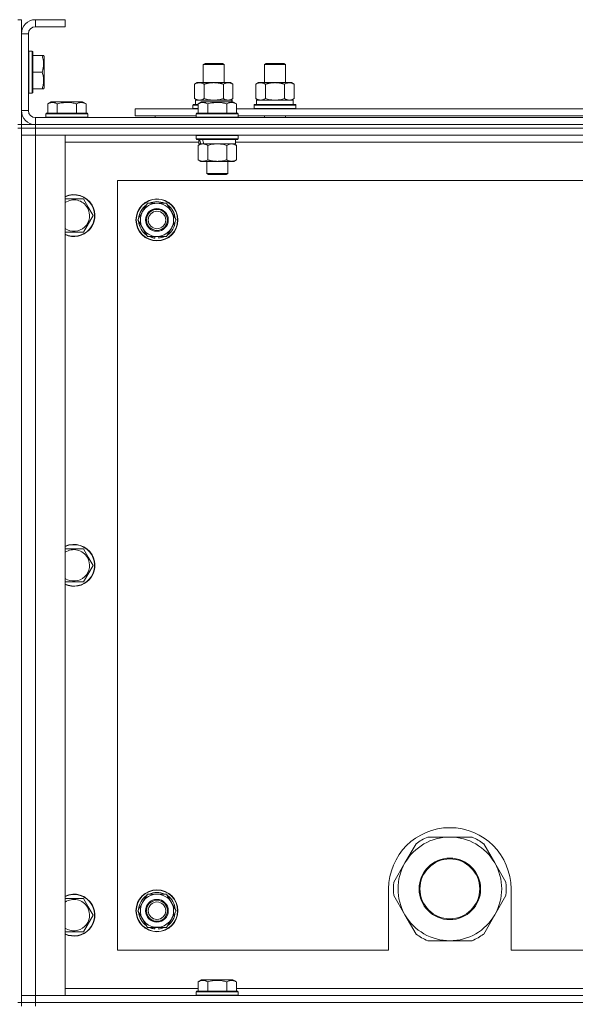
# Model space of a CAD drawing. Units: millimetres. Extents: x 0 to 30654, y -7 to 21000.
# Drawn here: x 23996 to 24313, y 16052 to 16615 of the extents above; entities that cross this region are included whole.
import ezdxf

# ---------------------------------------------------------------- set-up
doc = ezdxf.new("R2010")
doc.units = ezdxf.units.MM
doc.linetypes.add('K5LT_THIN', pattern=[0])
doc.layers.add('R', color=1, linetype='Continuous', true_color=0xff0000)
doc.layers.add('WELDING', color=7, linetype='Continuous', true_color=0xffffff)

msp = doc.modelspace()

# ---------------------------------------------------------------- linework, layer by layer
at = {"layer": 'R', "color": 7, "linetype": 'K5LT_THIN', "lineweight": 18}
for p, q in [((23996.63, 16615.29), (23994.63, 16615.29)), ((23996.63, 16607.29), (23996.63, 16615.29)), ((24004.63, 16615.29), (24004.63, 16611.29)), ((24021.63, 16615.29), (24004.63, 16615.29)), ((24021.63, 16615.29), (24021.63, 16611.29)), ((24021.63, 16611.29), (24004.63, 16611.29)), ((23996.63, 16607.29), (23996.63, 16563.29)), ((24000.63, 16607.29), (23996.63, 16607.29)), ((24000.63, 16607.29), (24000.63, 16563.29)), ((24000.93, 16597.29), (24000.63, 16597.11)), ((24002.83, 16597.29), (24000.93, 16597.29)), ((24000.93, 16579.29), (24000.93, 16597.29)), ((24002.83, 16597.29), (24003.13, 16597.11)), ((24002.83, 16579.29), (24002.83, 16597.29)), ((24003.13, 16579.37), (24003.13, 16597.11)), ((24008.48, 16594.79), (24003.13, 16594.79)), ((24008.48, 16594.79), (24009.33, 16594.79)), ((24009.33, 16594.79), (24009.63, 16594.26)), ((24009.63, 16580.8), (24009.63, 16594.26)), ((24100.63, 16589.71), (24101.63, 16590.29)), ((24100.63, 16579.29), (24100.63, 16589.71)), ((24100.63, 16589.71), (24112.63, 16589.71)), ((24101.63, 16590.29), (24111.63, 16590.29)), ((24112.63, 16589.71), (24111.63, 16590.29)), ((24112.63, 16579.29), (24112.63, 16589.71)), ((24135.63, 16589.71), (24136.63, 16590.29)), ((24135.63, 16589.71), (24147.63, 16589.71)), ((24135.63, 16579.29), (24135.63, 16589.71)), ((24136.63, 16590.29), (24146.63, 16590.29)), ((24147.63, 16589.71), (24146.63, 16590.29)), ((24147.63, 16579.29), (24147.63, 16589.71)), ((24008.48, 16585.29), (24003.13, 16585.29)), ((24009.63, 16576.32), (24009.63, 16580.8)), ((24000.93, 16573.29), (24000.93, 16579.29)), ((24002.83, 16573.29), (24002.83, 16579.29)), ((24003.13, 16573.46), (24003.13, 16579.37)), ((24008.48, 16575.79), (24003.13, 16575.79)), ((24009.33, 16575.79), (24008.48, 16575.79)), ((24009.33, 16575.79), (24009.63, 16576.32)), ((24095.66, 16578.44), (24097.13, 16579.29)), ((24095.66, 16570.14), (24095.66, 16578.44)), ((24097.13, 16579.29), (24106.63, 16579.29)), ((24101.15, 16570.14), (24101.15, 16578.44)), ((24106.63, 16579.29), (24116.13, 16579.29)), ((24112.12, 16570.14), (24112.12, 16578.44)), ((24117.6, 16578.44), (24116.13, 16579.29)), ((24117.6, 16570.14), (24117.6, 16578.44)), ((24130.66, 16578.44), (24132.13, 16579.29)), ((24130.66, 16570.14), (24130.66, 16578.44)), ((24132.13, 16579.29), (24141.63, 16579.29)), ((24136.15, 16570.14), (24136.15, 16578.44)), ((24141.63, 16579.29), (24151.13, 16579.29)), ((24147.12, 16570.14), (24147.12, 16578.44)), ((24152.6, 16578.44), (24151.13, 16579.29)), ((24152.6, 16570.14), (24152.6, 16578.44)), ((24000.93, 16573.29), (24000.63, 16573.46)), ((24002.83, 16573.29), (24000.93, 16573.29)), ((24002.83, 16573.29), (24003.13, 16573.46)), ((24095.66, 16570.14), (24097.13, 16569.29)), ((24096.13, 16569.29), (24116.88, 16569.29)), ((24096.13, 16566.79), (24096.13, 16569.29)), ((24117.6, 16570.14), (24116.13, 16569.29)), ((24117.08, 16569.29), (24116.88, 16569.29)), ((24116.88, 16569.29), (24116.97, 16568.29)), ((24117.08, 16569.29), (24117.03, 16568.29)), ((24130.66, 16570.14), (24132.13, 16569.29)), ((24131.13, 16569.29), (24151.88, 16569.29)), ((24131.13, 16566.79), (24131.13, 16569.29)), ((24152.6, 16570.14), (24151.13, 16569.29)), ((24152.08, 16569.29), (24151.88, 16569.29)), ((24152.08, 16569.29), (24152, 16567.91)), ((24011.66, 16567.13), (24013.66, 16568.29)), ((24011.66, 16567.13), (24011.66, 16561.79)), ((24031.6, 16568.29), (24013.66, 16568.29)), ((24017.15, 16567.13), (24017.15, 16561.79)), ((24028.12, 16567.13), (24028.12, 16561.79)), ((24033.6, 16567.13), (24031.6, 16568.29)), ((24033.6, 16567.13), (24033.6, 16561.79)), ((24061.63, 16560.29), (24061.63, 16564.29)), ((24061.63, 16564.29), (24097.66, 16564.29)), ((24094.63, 16566.49), (24094.8, 16566.79)), ((24094.63, 16564.59), (24094.63, 16566.49)), ((24094.63, 16566.49), (24097.66, 16566.49)), ((24094.63, 16564.59), (24094.8, 16564.29)), ((24094.63, 16564.59), (24097.66, 16564.59)), ((24094.8, 16566.79), (24097.66, 16566.79)), ((24097.66, 16567.13), (24099.66, 16568.29)), ((24097.66, 16567.13), (24099.66, 16568.29)), ((24097.66, 16567.13), (24097.66, 16561.79)), ((24117.6, 16568.29), (24099.66, 16568.29)), ((24103.15, 16567.13), (24103.15, 16561.79)), ((24114.12, 16567.13), (24114.12, 16561.79)), ((24119.6, 16567.13), (24117.6, 16568.29)), ((24119.6, 16567.13), (24117.6, 16568.29)), ((24119.6, 16567.13), (24119.6, 16561.79)), ((24119.6, 16564.29), (24320.86, 16564.29)), ((24129.63, 16566.49), (24129.8, 16566.79)), ((24129.63, 16564.59), (24129.63, 16566.49)), ((24129.63, 16566.49), (24153.63, 16566.49)), ((24129.63, 16564.59), (24129.8, 16564.29)), ((24129.63, 16564.59), (24153.63, 16564.59)), ((24129.8, 16566.79), (24153.46, 16566.79)), ((24153.63, 16566.49), (24153.46, 16566.79)), ((24153.63, 16564.59), (24153.46, 16564.29)), ((24153.63, 16564.59), (24153.63, 16566.49)), ((23996.63, 16563.29), (24000.63, 16563.29)), ((23996.63, 16555.29), (23996.63, 16563.29)), ((24004.63, 16559.29), (25328.63, 16559.29)), ((24004.63, 16559.29), (24004.63, 16555.29)), ((24010.63, 16561.49), (24010.8, 16561.79)), ((24010.63, 16561.49), (24010.63, 16559.59)), ((24034.63, 16561.49), (24010.63, 16561.49)), ((24034.63, 16559.59), (24010.63, 16559.59)), ((24010.63, 16559.59), (24010.8, 16559.29)), ((24034.46, 16561.79), (24010.8, 16561.79)), ((24034.63, 16561.49), (24034.46, 16561.79)), ((24034.63, 16559.59), (24034.46, 16559.29)), ((24034.63, 16561.49), (24034.63, 16559.59)), ((24061.63, 16560.29), (24096.63, 16560.29)), ((24073.13, 16560.29), (24073.13, 16559.29)), ((24073.13, 16560.29), (24073.13, 16559.29)), ((24096.63, 16561.49), (24096.8, 16561.79)), ((24096.63, 16561.49), (24096.8, 16561.79)), ((24096.63, 16561.49), (24096.63, 16559.59)), ((24120.63, 16561.49), (24096.63, 16561.49)), ((24120.63, 16559.59), (24096.63, 16559.59)), ((24096.63, 16559.59), (24096.8, 16559.29)), ((24120.46, 16561.79), (24096.8, 16561.79)), ((24120.63, 16561.49), (24120.46, 16561.79)), ((24120.63, 16561.49), (24120.46, 16561.79)), ((24120.63, 16559.59), (24120.46, 16559.29)), ((24120.63, 16561.49), (24120.63, 16559.59)), ((24120.63, 16560.29), (24319.83, 16560.29)), ((24135.63, 16559.29), (24135.63, 16560.29)), ((24147.63, 16559.29), (24147.63, 16560.29)), ((23996.63, 16555.29), (23994.63, 16555.29)), ((23996.63, 16553.29), (23994.63, 16553.29)), ((23996.63, 16555.29), (23996.63, 16553.29)), ((23996.63, 16555.29), (24004.63, 16555.29)), ((23996.63, 16553.29), (24004.63, 16553.29)), ((23996.63, 16553.29), (23996.63, 16549.29)), ((23996.63, 16053.29), (23996.63, 16553.29)), ((24004.63, 16553.29), (23996.63, 16553.29)), ((24004.63, 16555.29), (25328.63, 16555.29)), ((25328.63, 16555.29), (24004.63, 16555.29)), ((24004.63, 16555.29), (24004.63, 16553.29)), ((25328.63, 16553.29), (24004.63, 16553.29)), ((24004.63, 16553.29), (24004.63, 16549.29)), ((25328.63, 16553.29), (24004.63, 16553.29)), ((23996.63, 16057.29), (23996.63, 16549.29)), ((23996.63, 16549.29), (24004.63, 16549.29)), ((24004.63, 16549.29), (23996.63, 16549.29)), ((24004.63, 16549.29), (24004.63, 16057.29)), ((24004.63, 16549.29), (24021.63, 16549.29)), ((25328.63, 16549.29), (24004.63, 16549.29)), ((24021.63, 16549.29), (24021.63, 16057.29)), ((24096.63, 16548.99), (24096.8, 16549.29)), ((24096.63, 16548.99), (24096.63, 16547.09)), ((24120.63, 16548.99), (24096.63, 16548.99)), ((24120.63, 16547.09), (24096.63, 16547.09)), ((24096.63, 16547.09), (24096.8, 16546.79)), ((24120.46, 16546.79), (24096.8, 16546.79)), ((24098.13, 16546.79), (24098.13, 16544.29)), ((24119.13, 16546.79), (24119.13, 16544.29)), ((24120.63, 16548.99), (24120.46, 16549.29)), ((24120.63, 16547.09), (24120.46, 16546.79)), ((24120.63, 16548.99), (24120.63, 16547.09)), ((24098.13, 16545.29), (24021.63, 16545.29)), ((24097.66, 16543.44), (24099.13, 16544.29)), ((24097.66, 16543.44), (24097.66, 16535.14)), ((24099.07, 16544.29), (24098.13, 16544.29)), ((24099.07, 16544.29), (24099.95, 16544.29)), ((24099.95, 16544.29), (24100.4, 16544.29)), ((24100.4, 16544.29), (24100.91, 16544.29)), ((24119.13, 16544.29), (24100.91, 16544.29)), ((24103.15, 16543.44), (24103.15, 16535.14)), ((24114.12, 16543.44), (24114.12, 16535.14)), ((24119.6, 16543.44), (24118.13, 16544.29)), ((24321.33, 16545.29), (24119.13, 16545.29)), ((24119.6, 16543.44), (24119.6, 16535.14)), ((24097.66, 16535.14), (24099.13, 16534.29)), ((24116.86, 16534.29), (24099.13, 16534.29)), ((24102.63, 16534.29), (24102.63, 16527.36)), ((24114.63, 16534.29), (24114.63, 16527.36)), ((24118.13, 16534.29), (24116.86, 16534.29)), ((24119.6, 16535.14), (24118.13, 16534.29)), ((24114.63, 16527.36), (24102.63, 16527.36)), ((24102.63, 16527.36), (24103.63, 16526.79)), ((24113.63, 16526.79), (24103.63, 16526.79)), ((24114.63, 16527.36), (24113.63, 16526.79)), ((24051.63, 16523.29), (24051.63, 16083.29)), ((25281.63, 16523.29), (24051.63, 16523.29)), ((24021.63, 16512.79), (24032.12, 16512.79)), ((24032.12, 16512.79), (24034.86, 16508.04)), ((24034.86, 16508.04), (24037.6, 16503.29)), ((24065.9, 16505.54), (24068.65, 16510.29)), ((24068.65, 16510.29), (24079.62, 16510.29)), ((24079.62, 16510.29), (24085.1, 16500.79)), ((24037.6, 16503.29), (24032.12, 16493.79)), ((24063.16, 16500.79), (24065.9, 16505.54)), ((24068.65, 16491.29), (24063.16, 16500.79)), ((24082.36, 16496.04), (24079.62, 16491.29)), ((24085.1, 16500.79), (24082.36, 16496.04)), ((24032.12, 16493.79), (24021.63, 16493.79)), ((24079.62, 16491.29), (24068.65, 16491.29)), ((24071.83, 16491.29), (24071.83, 16490.54)), ((24073, 16491.29), (24073, 16490.35)), ((24075.14, 16490.34), (24075.14, 16491.29)), ((24021.63, 16312.79), (24032.12, 16312.79)), ((24032.12, 16312.79), (24034.86, 16308.04)), ((24034.86, 16308.04), (24037.6, 16303.29)), ((24037.6, 16303.29), (24032.12, 16293.79)), ((24032.12, 16293.79), (24021.63, 16293.79)), ((24241.63, 16147.94), (24228.95, 16147.94)), ((24254.32, 16147.94), (24241.63, 16147.94)), ((24222.3, 16144.1), (24215.95, 16133.11)), ((24267.31, 16133.11), (24260.97, 16144.1)), ((24215.95, 16133.11), (24209.61, 16122.13)), ((24273.65, 16122.13), (24267.31, 16133.11)), ((24065.9, 16110.54), (24068.65, 16115.29)), ((24068.65, 16115.29), (24079.62, 16115.29)), ((24079.62, 16115.29), (24085.1, 16105.79)), ((24206.63, 16118.29), (24206.63, 16083.29)), ((24209.61, 16114.45), (24215.95, 16103.46)), ((24267.31, 16103.46), (24273.65, 16114.45)), ((24276.63, 16083.29), (24276.63, 16118.29)), ((24021.63, 16112.79), (24032.12, 16112.79)), ((24032.12, 16112.79), (24034.86, 16108.04)), ((24034.86, 16108.04), (24037.6, 16103.29)), ((24063.16, 16105.79), (24065.9, 16110.54)), ((24037.6, 16103.29), (24032.12, 16093.79)), ((24068.65, 16096.29), (24063.16, 16105.79)), ((24085.1, 16105.79), (24082.36, 16101.04)), ((24215.95, 16103.46), (24222.3, 16092.48)), ((24260.97, 16092.48), (24267.31, 16103.46)), ((24079.62, 16096.29), (24068.65, 16096.29)), ((24071.83, 16096.29), (24071.83, 16095.54)), ((24073, 16096.29), (24073, 16095.35)), ((24075.14, 16095.34), (24075.14, 16096.29)), ((24082.36, 16101.04), (24079.62, 16096.29)), ((24032.12, 16093.79), (24021.63, 16093.79)), ((24228.95, 16088.64), (24241.63, 16088.64)), ((24241.63, 16088.64), (24254.32, 16088.64)), ((24051.63, 16083.29), (24206.63, 16083.29)), ((24276.63, 16083.29), (25071.63, 16083.29)), ((24097.66, 16065.13), (24099.66, 16066.29)), ((24097.66, 16065.13), (24097.66, 16059.79)), ((24100.86, 16066.29), (24099.66, 16066.29)), ((24117.6, 16066.29), (24100.86, 16066.29)), ((24103.15, 16065.13), (24103.15, 16059.79)), ((24114.12, 16065.13), (24114.12, 16059.79)), ((24119.6, 16065.13), (24117.6, 16066.29)), ((24119.6, 16065.13), (24119.6, 16059.79)), ((24004.63, 16057.29), (23996.63, 16057.29)), ((23996.63, 16057.29), (24004.63, 16057.29)), ((23996.63, 16053.29), (23996.63, 16057.29)), ((24021.63, 16057.29), (24004.63, 16057.29)), ((24004.63, 16057.29), (25328.63, 16057.29)), ((24004.63, 16053.29), (24004.63, 16057.29)), ((24021.63, 16061.29), (24097.66, 16061.29)), ((24096.63, 16059.49), (24096.8, 16059.79)), ((24096.63, 16059.49), (24096.63, 16057.59)), ((24098.24, 16059.49), (24096.63, 16059.49)), ((24096.63, 16057.59), (24096.8, 16057.29)), ((24098.24, 16057.59), (24096.63, 16057.59)), ((24098.39, 16059.79), (24096.8, 16059.79)), ((24120.63, 16059.49), (24098.24, 16059.49)), ((24120.63, 16057.59), (24098.24, 16057.59)), ((24120.46, 16059.79), (24098.39, 16059.79)), ((24119.6, 16061.29), (24320.86, 16061.29)), ((24120.63, 16059.49), (24120.46, 16059.79)), ((24120.63, 16057.59), (24120.46, 16057.29)), ((24120.63, 16059.49), (24120.63, 16057.59)), ((23996.63, 16053.29), (23994.63, 16053.29)), ((24004.63, 16053.29), (23996.63, 16053.29)), ((23996.63, 16053.29), (23996.63, 16051.29)), ((23996.63, 16053.29), (24004.63, 16053.29)), ((24004.63, 16053.29), (25328.63, 16053.29)), ((25328.63, 16053.29), (24004.63, 16053.29)), ((24004.63, 16053.29), (24004.63, 16051.29))]:
    msp.add_line(p, q, dxfattribs=at)
for centre, radius in [((24074.13, 16500.79), 12), ((24074.13, 16500.79), 11.83), ((24074.13, 16500.79), 6.5), ((24074.13, 16500.79), 6), ((24074.13, 16500.79), 5), ((24241.63, 16118.29), 17.6), ((24241.63, 16118.29), 17.1), ((24074.13, 16105.79), 12), ((24074.13, 16105.79), 11.83), ((24074.13, 16105.79), 6.5), ((24074.13, 16105.79), 6), ((24074.13, 16105.79), 5)]:
    msp.add_circle(centre, radius, dxfattribs=at)
for centre, radius, start, end in [((24004.63, 16607.29), 8, 90, 180), ((24004.63, 16607.29), 4, 90, 180), ((24004.63, 16563.29), 8, 180, 270), ((24004.63, 16563.29), 4, 180, 270), ((24026.63, 16503.29), 12, 30, 114.6243), ((24026.63, 16503.29), 11.83, 30, 115.0095), ((24026.63, 16503.29), 8.97, 30, 123.8664), ((24026.63, 16503.29), 12, 245.3757, 30), ((24026.63, 16503.29), 11.83, 244.9905, 30), ((24026.63, 16503.29), 8.97, 236.1336, 30), ((24074.13, 16500.79), 10.5, 124.7912, 175.2088), ((24074.13, 16500.79), 9.5, 330, 150), ((24074.13, 16500.79), 10.5, 64.7912, 115.2088), ((24074.13, 16500.79), 10.5, 4.7912, 55.2088), ((24074.13, 16500.79), 9.5, 150, 330), ((24074.13, 16500.79), 10.5, 184.7912, 235.2088), ((24074.13, 16500.79), 10.5, 304.7912, 355.2088), ((24074.13, 16500.79), 10.5, 244.7912, 257.3589), ((24074.13, 16500.79), 10.5, 257.3589, 263.8105), ((24074.13, 16500.79), 10.5, 275.5324, 295.2088), ((24026.63, 16303.29), 12, 30, 114.6243), ((24026.63, 16303.29), 11.83, 30, 115.0095), ((24026.63, 16303.29), 8.97, 30, 123.8664), ((24026.63, 16303.29), 12, 245.3757, 30), ((24026.63, 16303.29), 11.83, 244.9905, 30), ((24026.63, 16303.29), 8.97, 236.1336, 30), ((24241.63, 16118.29), 35, 0, 180), ((24241.63, 16118.29), 29.65, 90, 150), ((24241.63, 16118.29), 32.25, 113.1644, 126.8356), ((24241.63, 16118.29), 29.65, 30, 90), ((24241.63, 16118.29), 32.25, 53.1644, 66.8356), ((24241.63, 16118.29), 29.65, 150, 210), ((24241.63, 16118.29), 29.65, 330, 30), ((24241.63, 16118.29), 32.25, 173.1644, 186.8356), ((24241.63, 16118.29), 32.25, 353.1644, 6.8356), ((24026.63, 16103.29), 12, 30, 114.6243), ((24026.63, 16103.29), 11.83, 30, 115.0095), ((24074.13, 16105.79), 10.5, 124.7912, 175.2088), ((24074.13, 16105.79), 9.5, 330, 150), ((24074.13, 16105.79), 10.5, 64.7912, 115.2088), ((24074.13, 16105.79), 10.5, 4.7912, 55.2088), ((24026.63, 16103.29), 8.97, 30, 123.8664), ((24026.63, 16103.29), 12, 245.3757, 30), ((24026.63, 16103.29), 11.83, 244.9905, 30), ((24026.63, 16103.29), 8.97, 236.1336, 30), ((24074.13, 16105.79), 9.5, 150, 330), ((24074.13, 16105.79), 10.5, 184.7912, 235.2088), ((24074.13, 16105.79), 10.5, 304.7912, 355.2088), ((24241.63, 16118.29), 29.65, 210, 240), ((24241.63, 16118.29), 29.65, 270, 330), ((24074.13, 16105.79), 10.5, 244.7912, 257.3589), ((24074.13, 16105.79), 10.5, 275.5324, 295.2088), ((24074.13, 16105.79), 10.5, 257.3589, 263.8105), ((24241.63, 16118.29), 32.25, 233.1644, 246.8356), ((24241.63, 16118.29), 29.65, 240, 270), ((24241.63, 16118.29), 32.25, 293.1644, 306.8356)]:
    msp.add_arc(centre, radius, start, end, dxfattribs=at)
for centre, major_axis, ratio, start_param, end_param in [((24141.63, 16564.36), (0, 22.52), 0.466308, -1.46277, -1.350168), ((24108.63, 16542.12), (6.17, -22.4), 0.379473, 4.399328, 4.511721), ((24108.63, 16549.22), (6.17, -22.4), 0.379473, 4.716306, 4.828907)]:
    msp.add_ellipse(centre, major_axis=major_axis, ratio=ratio, start_param=start_param, end_param=end_param, dxfattribs=at)
at = {"layer": 'WELDING', "color": 7, "linetype": 'K5LT_THIN', "lineweight": 18}
for p, q in [((24101.15, 16570.14), (24102.95, 16569.69)), ((24102.95, 16569.69), (24104.78, 16569.39)), ((24104.78, 16569.39), (24106.63, 16569.29)), ((24106.63, 16569.29), (24108.48, 16569.39)), ((24108.48, 16569.39), (24110.32, 16569.69)), ((24110.32, 16569.69), (24112.12, 16570.14)), ((24136.15, 16570.14), (24137.95, 16569.69)), ((24137.95, 16569.69), (24139.78, 16569.39)), ((24139.78, 16569.39), (24141.63, 16569.29)), ((24141.63, 16569.29), (24143.48, 16569.39)), ((24143.48, 16569.39), (24145.32, 16569.69)), ((24145.32, 16569.69), (24147.12, 16570.14)), ((24104.95, 16543.89), (24103.15, 16543.44)), ((24106.78, 16544.18), (24104.95, 16543.89)), ((24108.63, 16544.29), (24106.78, 16544.18)), ((24110.48, 16544.18), (24108.63, 16544.29)), ((24112.32, 16543.89), (24110.48, 16544.18)), ((24114.12, 16543.44), (24112.32, 16543.89))]:
    msp.add_line(p, q, dxfattribs=at)
for points, knots in [([(24008.48, 16585.29), (24008.62, 16585.72), (24008.79, 16586.29), (24008.96, 16586.98), (24009.05, 16587.4), (24009.14, 16587.86), (24009.21, 16588.33), (24009.27, 16588.82), (24009.32, 16589.38), (24009.33, 16590), (24009.32, 16590.53), (24009.29, 16590.99), (24009.24, 16591.52), (24009.14, 16592.28), (24008.9, 16593.4), (24008.65, 16594.26), (24008.48, 16594.79)], [0, 0, 0, 0, 2.392038, 3.094773, 3.749673, 4.638938, 5.533553, 6.273967, 7.269403, 8.499731, 9.554906, 10.026159, 10.962726, 12.336972, 14.092661, 17, 17, 17, 17]), ([(24009.33, 16580.54), (24009.33, 16580.78), (24009.31, 16581.27), (24009.24, 16582.03), (24009.14, 16582.74), (24008.97, 16583.61), (24008.75, 16584.43), (24008.56, 16585.06), (24008.48, 16585.29)], [0, 0, 0, 0, 1.379932, 2.710726, 4.302521, 5.360839, 7.646647, 9, 9, 9, 9]), ([(24008.48, 16575.79), (24008.58, 16576.1), (24008.77, 16576.69), (24008.96, 16577.44), (24009.1, 16578.14), (24009.21, 16578.8), (24009.29, 16579.54), (24009.32, 16580.11), (24009.33, 16580.43), (24009.33, 16580.54)], [0, 0, 0, 0, 2.020267, 3.832435, 4.748491, 6.434444, 8.016551, 9.332655, 10, 10, 10, 10]), ([(24101.15, 16578.44), (24100.82, 16578.63), (24100.35, 16578.86), (24099.78, 16579.07), (24099.43, 16579.16), (24099.13, 16579.23), (24098.79, 16579.27), (24098.43, 16579.29), (24098.08, 16579.28), (24097.77, 16579.24), (24097.44, 16579.18), (24096.99, 16579.06), (24096.38, 16578.83), (24095.92, 16578.59), (24095.66, 16578.44)], [0, 0, 0, 0, 2.72415, 3.912285, 4.716446, 5.530362, 6.353984, 7.500189, 8.40607, 9.211142, 9.998759, 11.128707, 12.847273, 15, 15, 15, 15]), ([(24106.63, 16579.29), (24106.45, 16579.29), (24106.09, 16579.28), (24105.53, 16579.25), (24104.98, 16579.21), (24104.49, 16579.15), (24104.13, 16579.1), (24103.9, 16579.07), (24103.73, 16579.04), (24103.56, 16579.01), (24103.38, 16578.98), (24103.21, 16578.94), (24103.02, 16578.9), (24102.8, 16578.86), (24102.48, 16578.79), (24102.17, 16578.71), (24101.85, 16578.63), (24101.62, 16578.57), (24101.38, 16578.51), (24101.23, 16578.46), (24101.15, 16578.44)], [0, 0, 0, 0, 0.426692, 0.853385, 1.280077, 1.70677, 1.976977, 2.112081, 2.247185, 2.382289, 2.517392, 2.652496, 2.7876, 2.975699, 3.163798, 3.539996, 3.728096, 3.916195, 4.104294, 4.292393, 4.292393, 4.292393, 4.292393]), ([(24112.12, 16578.44), (24112.05, 16578.46), (24111.93, 16578.49), (24111.75, 16578.54), (24111.56, 16578.59), (24111.32, 16578.66), (24111.01, 16578.73), (24110.67, 16578.81), (24110.36, 16578.88), (24110.09, 16578.94), (24109.85, 16578.98), (24109.67, 16579.01), (24109.46, 16579.05), (24109.17, 16579.1), (24108.81, 16579.15), (24108.45, 16579.19), (24107.96, 16579.24), (24107.47, 16579.27), (24106.99, 16579.28), (24106.75, 16579.29), (24106.63, 16579.29)], [0, 0, 0, 0, 0.14736, 0.294719, 0.442079, 0.589439, 0.884158, 1.178877, 1.396237, 1.613598, 1.830958, 1.939638, 2.048318, 2.328827, 2.609337, 2.889846, 3.170356, 3.731374, 4.011884, 4.292393, 4.292393, 4.292393, 4.292393]), ([(24117.6, 16578.44), (24117.28, 16578.63), (24116.81, 16578.86), (24116.23, 16579.07), (24115.89, 16579.16), (24115.59, 16579.23), (24115.24, 16579.27), (24114.89, 16579.29), (24114.53, 16579.28), (24114.23, 16579.24), (24113.89, 16579.18), (24113.44, 16579.06), (24112.84, 16578.83), (24112.37, 16578.59), (24112.12, 16578.44)], [0, 0, 0, 0, 2.72415, 3.912285, 4.716446, 5.530362, 6.353984, 7.500189, 8.40607, 9.211142, 9.998759, 11.128707, 12.847273, 15, 15, 15, 15]), ([(24136.15, 16578.44), (24135.82, 16578.63), (24135.35, 16578.86), (24134.78, 16579.07), (24134.43, 16579.16), (24134.13, 16579.23), (24133.79, 16579.27), (24133.43, 16579.29), (24133.08, 16579.28), (24132.77, 16579.24), (24132.44, 16579.18), (24131.99, 16579.06), (24131.38, 16578.83), (24130.92, 16578.59), (24130.66, 16578.44)], [0, 0, 0, 0, 2.72415, 3.912285, 4.716446, 5.530362, 6.353984, 7.500189, 8.40607, 9.211142, 9.998759, 11.128707, 12.847273, 15, 15, 15, 15]), ([(24141.63, 16579.29), (24141.45, 16579.29), (24141.09, 16579.28), (24140.53, 16579.25), (24139.98, 16579.21), (24139.49, 16579.15), (24139.13, 16579.1), (24138.9, 16579.07), (24138.73, 16579.04), (24138.56, 16579.01), (24138.38, 16578.98), (24138.21, 16578.94), (24138.02, 16578.9), (24137.8, 16578.86), (24137.48, 16578.79), (24137.17, 16578.71), (24136.85, 16578.63), (24136.62, 16578.57), (24136.38, 16578.51), (24136.23, 16578.46), (24136.15, 16578.44)], [0, 0, 0, 0, 0.426692, 0.853385, 1.280077, 1.70677, 1.976977, 2.112081, 2.247185, 2.382289, 2.517392, 2.652496, 2.7876, 2.975699, 3.163798, 3.539996, 3.728096, 3.916195, 4.104294, 4.292393, 4.292393, 4.292393, 4.292393]), ([(24147.12, 16578.44), (24147.05, 16578.46), (24146.93, 16578.49), (24146.75, 16578.54), (24146.56, 16578.59), (24146.32, 16578.66), (24146.01, 16578.73), (24145.67, 16578.81), (24145.36, 16578.88), (24145.09, 16578.94), (24144.85, 16578.98), (24144.67, 16579.01), (24144.46, 16579.05), (24144.17, 16579.1), (24143.81, 16579.15), (24143.45, 16579.19), (24142.96, 16579.24), (24142.47, 16579.27), (24141.99, 16579.28), (24141.75, 16579.29), (24141.63, 16579.29)], [0, 0, 0, 0, 0.14736, 0.294719, 0.442079, 0.589439, 0.884158, 1.178877, 1.396237, 1.613598, 1.830958, 1.939638, 2.048318, 2.328827, 2.609337, 2.889846, 3.170356, 3.731374, 4.011884, 4.292393, 4.292393, 4.292393, 4.292393]), ([(24152.6, 16578.44), (24152.28, 16578.63), (24151.81, 16578.86), (24151.23, 16579.07), (24150.89, 16579.16), (24150.59, 16579.23), (24150.24, 16579.27), (24149.89, 16579.29), (24149.53, 16579.28), (24149.23, 16579.24), (24148.89, 16579.18), (24148.44, 16579.06), (24147.84, 16578.83), (24147.37, 16578.59), (24147.12, 16578.44)], [0, 0, 0, 0, 2.72415, 3.912285, 4.716446, 5.530362, 6.353984, 7.500189, 8.40607, 9.211142, 9.998759, 11.128707, 12.847273, 15, 15, 15, 15]), ([(24095.66, 16570.14), (24095.95, 16569.97), (24096.39, 16569.75), (24096.95, 16569.53), (24097.33, 16569.42), (24097.69, 16569.34), (24098.05, 16569.3), (24098.29, 16569.29), (24098.4, 16569.29)], [0, 0, 0, 0, 2.905563, 4.375924, 5.511195, 6.679161, 7.850161, 9, 9, 9, 9]), ([(24098.4, 16569.29), (24098.53, 16569.29), (24098.78, 16569.3), (24099.15, 16569.35), (24099.51, 16569.43), (24099.98, 16569.57), (24100.52, 16569.79), (24100.94, 16570.02), (24101.15, 16570.14)], [0, 0, 0, 0, 1.192024, 2.404251, 3.60809, 4.765234, 6.955738, 9, 9, 9, 9]), ([(24112.12, 16570.14), (24112.4, 16569.97), (24112.84, 16569.75), (24113.4, 16569.53), (24113.79, 16569.42), (24114.14, 16569.34), (24114.5, 16569.3), (24114.74, 16569.29), (24114.86, 16569.29)], [0, 0, 0, 0, 2.905563, 4.375924, 5.511195, 6.679161, 7.850161, 9, 9, 9, 9]), ([(24114.86, 16569.29), (24114.98, 16569.29), (24115.23, 16569.3), (24115.6, 16569.35), (24115.97, 16569.43), (24116.43, 16569.57), (24116.97, 16569.79), (24117.4, 16570.02), (24117.6, 16570.14)], [0, 0, 0, 0, 1.192024, 2.404251, 3.60809, 4.765234, 6.955738, 9, 9, 9, 9]), ([(24130.66, 16570.14), (24130.95, 16569.97), (24131.39, 16569.75), (24131.95, 16569.53), (24132.33, 16569.42), (24132.69, 16569.34), (24133.05, 16569.3), (24133.29, 16569.29), (24133.4, 16569.29)], [0, 0, 0, 0, 2.905563, 4.375924, 5.511195, 6.679161, 7.850161, 9, 9, 9, 9]), ([(24133.4, 16569.29), (24133.53, 16569.29), (24133.78, 16569.3), (24134.15, 16569.35), (24134.51, 16569.43), (24134.98, 16569.57), (24135.52, 16569.79), (24135.94, 16570.02), (24136.15, 16570.14)], [0, 0, 0, 0, 1.192024, 2.404251, 3.60809, 4.765234, 6.955738, 9, 9, 9, 9]), ([(24147.12, 16570.14), (24147.4, 16569.97), (24147.84, 16569.75), (24148.4, 16569.53), (24148.79, 16569.42), (24149.14, 16569.34), (24149.5, 16569.3), (24149.74, 16569.29), (24149.86, 16569.29)], [0, 0, 0, 0, 2.905563, 4.375924, 5.511195, 6.679161, 7.850161, 9, 9, 9, 9]), ([(24149.86, 16569.29), (24149.98, 16569.29), (24150.23, 16569.3), (24150.6, 16569.35), (24150.97, 16569.43), (24151.43, 16569.57), (24151.97, 16569.79), (24152.4, 16570.02), (24152.6, 16570.14)], [0, 0, 0, 0, 1.192024, 2.404251, 3.60809, 4.765234, 6.955738, 9, 9, 9, 9]), ([(24017.15, 16567.13), (24016.82, 16567.32), (24016.42, 16567.52), (24015.93, 16567.71), (24015.66, 16567.8), (24015.39, 16567.87), (24015.11, 16567.93), (24014.78, 16567.97), (24014.42, 16567.99), (24014.07, 16567.97), (24013.75, 16567.94), (24013.4, 16567.87), (24012.97, 16567.75), (24012.37, 16567.52), (24011.92, 16567.28), (24011.66, 16567.13)], [0, 0, 0, 0, 2.912728, 3.529104, 4.366059, 5.20805, 5.90491, 6.841792, 7.999747, 8.992853, 9.878966, 10.753647, 12.031595, 13.665019, 16, 16, 16, 16]), ([(24028.12, 16567.13), (24027.88, 16567.2), (24027.26, 16567.37), (24026.13, 16567.64), (24025.01, 16567.83), (24024.06, 16567.93), (24023.42, 16567.97), (24022.92, 16567.98), (24022.56, 16567.98), (24022.22, 16567.98), (24021.82, 16567.97), (24021.37, 16567.94), (24020.91, 16567.9), (24020.26, 16567.82), (24019.24, 16567.66), (24018.14, 16567.41), (24017.39, 16567.2), (24017.15, 16567.13)], [0, 0, 0, 0, 2.896048, 7.635036, 13.675312, 16.352744, 19.030177, 21.193346, 22.27493, 23.356515, 25.164905, 26.973294, 28.781684, 30.590074, 34.691771, 40.985529, 43.953237, 43.953237, 43.953237, 43.953237]), ([(24033.6, 16567.13), (24033.28, 16567.32), (24032.88, 16567.52), (24032.38, 16567.71), (24032.12, 16567.8), (24031.85, 16567.87), (24031.56, 16567.93), (24031.24, 16567.97), (24030.88, 16567.99), (24030.53, 16567.97), (24030.21, 16567.94), (24029.86, 16567.87), (24029.42, 16567.75), (24028.82, 16567.52), (24028.38, 16567.28), (24028.12, 16567.13)], [0, 0, 0, 0, 2.912728, 3.529104, 4.366059, 5.20805, 5.90491, 6.841792, 7.999747, 8.992853, 9.878966, 10.753647, 12.031595, 13.665019, 16, 16, 16, 16]), ([(24103.15, 16567.13), (24102.82, 16567.32), (24102.39, 16567.54), (24101.89, 16567.72), (24101.62, 16567.81), (24101.33, 16567.88), (24100.94, 16567.96), (24100.56, 16567.99), (24100.16, 16567.98), (24099.75, 16567.94), (24099.3, 16567.85), (24098.6, 16567.63), (24098.06, 16567.36), (24097.66, 16567.13)], [0, 0, 0, 0, 2.548637, 3.393886, 3.820302, 4.557043, 5.628317, 6.750839, 7.483164, 8.644096, 9.785804, 10.891414, 14, 14, 14, 14]), ([(24114.12, 16567.13), (24113.88, 16567.2), (24113.26, 16567.37), (24112.13, 16567.64), (24111.01, 16567.83), (24110.06, 16567.93), (24109.42, 16567.97), (24108.92, 16567.98), (24108.56, 16567.98), (24108.22, 16567.98), (24107.82, 16567.97), (24107.37, 16567.94), (24106.91, 16567.9), (24106.26, 16567.82), (24105.24, 16567.66), (24104.14, 16567.41), (24103.39, 16567.2), (24103.15, 16567.13)], [0, 0, 0, 0, 2.896048, 7.635036, 13.675312, 16.352744, 19.030177, 21.193346, 22.27493, 23.356515, 25.164905, 26.973294, 28.781684, 30.590074, 34.691771, 40.985529, 43.953237, 43.953237, 43.953237, 43.953237]), ([(24119.6, 16567.13), (24119.28, 16567.32), (24118.88, 16567.52), (24118.38, 16567.71), (24118.12, 16567.8), (24117.85, 16567.87), (24117.56, 16567.93), (24117.24, 16567.97), (24116.88, 16567.99), (24116.53, 16567.97), (24116.21, 16567.94), (24115.86, 16567.87), (24115.42, 16567.75), (24114.82, 16567.52), (24114.38, 16567.28), (24114.12, 16567.13)], [0, 0, 0, 0, 2.912728, 3.529104, 4.366059, 5.20805, 5.90491, 6.841792, 7.999747, 8.992853, 9.878966, 10.753647, 12.031595, 13.665019, 16, 16, 16, 16]), ([(24100.4, 16544.29), (24100.28, 16544.29), (24100.03, 16544.28), (24099.66, 16544.23), (24099.29, 16544.14), (24098.83, 16544), (24098.29, 16543.78), (24097.87, 16543.56), (24097.66, 16543.44)], [0, 0, 0, 0, 1.192024, 2.404251, 3.60809, 4.765234, 6.955738, 9, 9, 9, 9]), ([(24103.15, 16543.44), (24102.86, 16543.6), (24102.42, 16543.83), (24101.86, 16544.04), (24101.48, 16544.15), (24101.12, 16544.23), (24100.76, 16544.28), (24100.52, 16544.29), (24100.4, 16544.29)], [0, 0, 0, 0, 2.905563, 4.375924, 5.511195, 6.679161, 7.850161, 9, 9, 9, 9]), ([(24116.86, 16544.29), (24116.68, 16544.29), (24116.33, 16544.26), (24115.89, 16544.18), (24115.39, 16544.04), (24114.83, 16543.82), (24114.35, 16543.58), (24114.12, 16543.44)], [0, 0, 0, 0, 1.523216, 3.057663, 3.814901, 5.878539, 8, 8, 8, 8]), ([(24119.6, 16543.44), (24119.35, 16543.58), (24118.92, 16543.81), (24118.31, 16544.05), (24117.78, 16544.19), (24117.3, 16544.27), (24117, 16544.29), (24116.86, 16544.29)], [0, 0, 0, 0, 2.217775, 3.830428, 5.353122, 6.821732, 8, 8, 8, 8]), ([(24097.66, 16535.14), (24097.99, 16534.95), (24098.46, 16534.71), (24099.03, 16534.51), (24099.37, 16534.41), (24099.68, 16534.35), (24100.02, 16534.3), (24100.37, 16534.28), (24100.73, 16534.3), (24101.04, 16534.33), (24101.37, 16534.4), (24101.82, 16534.52), (24102.43, 16534.75), (24102.89, 16534.99), (24103.15, 16535.14)], [0, 0, 0, 0, 2.72415, 3.912285, 4.716446, 5.530362, 6.353984, 7.500189, 8.40607, 9.211142, 9.998759, 11.128707, 12.847273, 15, 15, 15, 15]), ([(24103.15, 16535.14), (24103.24, 16535.11), (24103.42, 16535.06), (24103.7, 16534.98), (24103.98, 16534.91), (24104.53, 16534.77), (24105.3, 16534.61), (24106.27, 16534.45), (24107, 16534.36), (24107.55, 16534.32), (24107.91, 16534.3), (24108.21, 16534.29), (24108.45, 16534.29), (24108.69, 16534.29), (24108.99, 16534.29), (24109.36, 16534.3), (24109.72, 16534.32), (24110.2, 16534.36), (24110.8, 16534.42), (24111.72, 16534.56), (24112.61, 16534.74), (24113.37, 16534.93), (24113.79, 16535.04), (24114.01, 16535.11), (24114.12, 16535.14)], [0, 0, 0, 0, 0.360272, 0.720544, 1.080816, 1.441087, 2.882175, 4.029166, 5.176157, 5.634334, 6.092512, 6.546256, 6.773128, 7, 7.455961, 7.911922, 8.367882, 8.823843, 9.735765, 10.647686, 12.323843, 13.161922, 13.580961, 14, 14, 14, 14]), ([(24114.12, 16535.14), (24114.45, 16534.94), (24114.94, 16534.7), (24115.58, 16534.48), (24116, 16534.37), (24116.42, 16534.3), (24116.7, 16534.29), (24116.86, 16534.29)], [0, 0, 0, 0, 3.005828, 4.318193, 5.5895, 6.632109, 8, 8, 8, 8]), ([(24116.86, 16534.29), (24117.05, 16534.29), (24117.36, 16534.31), (24117.85, 16534.4), (24118.37, 16534.55), (24118.97, 16534.79), (24119.4, 16535.02), (24119.6, 16535.14)], [0, 0, 0, 0, 1.597458, 2.676777, 4.235764, 6.182879, 8, 8, 8, 8]), ([(24100.4, 16065.98), (24100.26, 16065.98), (24099.98, 16065.97), (24099.54, 16065.9), (24099.13, 16065.8), (24098.49, 16065.57), (24098.02, 16065.34), (24097.66, 16065.13)], [0, 0, 0, 0, 1.226606, 2.409535, 3.824463, 4.76519, 8, 8, 8, 8]), ([(24103.15, 16065.13), (24102.97, 16065.24), (24102.62, 16065.42), (24102.07, 16065.67), (24101.55, 16065.84), (24101.04, 16065.94), (24100.68, 16065.98), (24100.47, 16065.98), (24100.4, 16065.98)], [0, 0, 0, 0, 1.81824, 3.449192, 5.5205, 6.92415, 8.399389, 9, 9, 9, 9]), ([(24114.12, 16065.13), (24113.88, 16065.2), (24113.26, 16065.37), (24112.13, 16065.64), (24111.01, 16065.83), (24110.06, 16065.93), (24109.42, 16065.97), (24108.92, 16065.98), (24108.56, 16065.98), (24108.22, 16065.98), (24107.82, 16065.97), (24107.37, 16065.94), (24106.91, 16065.9), (24106.26, 16065.82), (24105.24, 16065.66), (24104.14, 16065.41), (24103.39, 16065.2), (24103.15, 16065.13)], [0, 0, 0, 0, 2.896048, 7.635036, 13.675312, 16.352744, 19.030177, 21.193346, 22.27493, 23.356515, 25.164905, 26.973294, 28.781684, 30.590074, 34.691771, 40.985529, 43.953237, 43.953237, 43.953237, 43.953237]), ([(24119.6, 16065.13), (24119.28, 16065.32), (24118.88, 16065.52), (24118.38, 16065.71), (24118.12, 16065.8), (24117.85, 16065.87), (24117.56, 16065.93), (24117.24, 16065.97), (24116.88, 16065.99), (24116.53, 16065.97), (24116.21, 16065.94), (24115.86, 16065.87), (24115.42, 16065.75), (24114.82, 16065.52), (24114.38, 16065.28), (24114.12, 16065.13)], [0, 0, 0, 0, 2.912728, 3.529104, 4.366059, 5.20805, 5.90491, 6.841792, 7.999747, 8.992853, 9.878966, 10.753647, 12.031595, 13.665019, 16, 16, 16, 16])]:
    msp.add_open_spline(points, degree=3, knots=knots, dxfattribs=at)

doc.saveas('drawing.dxf')
